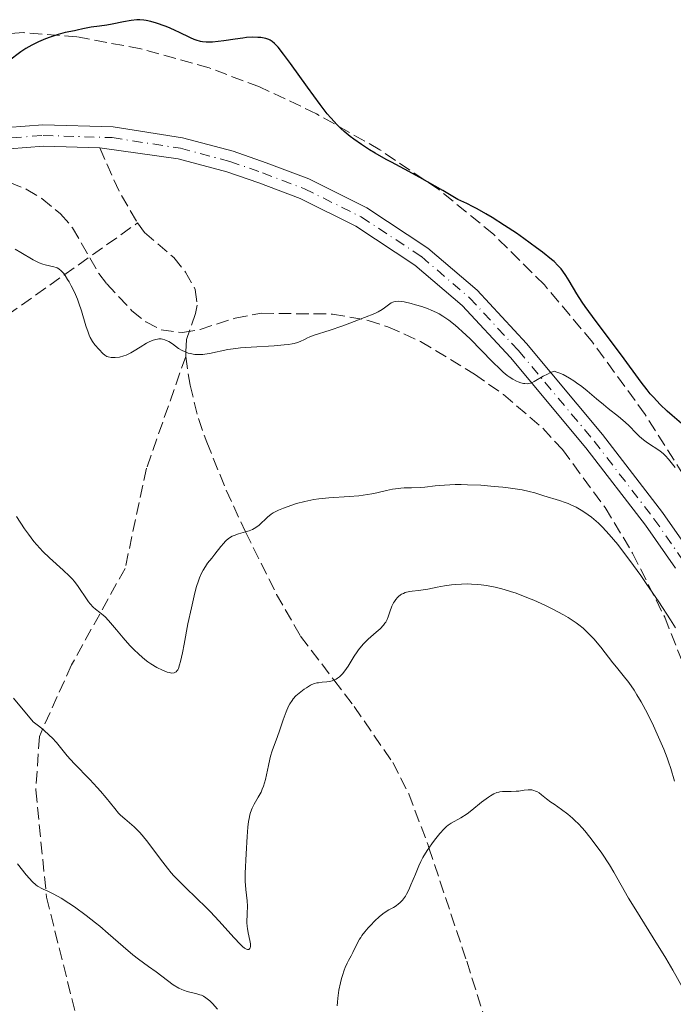
# Model space of a CAD drawing. Units: metres. Extents: x 647885 to 651358, y 4753159 to 4755546.
# Drawn here: x 650355 to 650446, y 4753319 to 4753457 of the extents above; entities that cross this region are included whole.
import ezdxf

# ---------------------------------------------------------------- set-up
doc = ezdxf.new("R2010")
doc.units = ezdxf.units.M
doc.header["$MEASUREMENT"] = 0
doc.linetypes.add('DGN Style 3', pattern=[2.435890702152634, 1.739921930109024, -0.6959687720436097])
doc.linetypes.add('DGN Style 4', pattern=[2.7856150101045474, 1.391937544087219, -0.6959687720436097, 0.001739921930109024, -0.6959687720436097])
for name, color, linetype, lineweight in [('Curva de nivel directora', 30, 'Continuous', 30), ('Curva de nivel intermedia', 30, 'Continuous', 0), ('Eje pista sin pavimentar', 7, 'DGN Style 4', 0), ('Línea de pista sin pavimentar', 7, 'Continuous', 0), ('Pista sin pavimentar', 9, 'Continuous', 0), ('Senda', 7, 'DGN Style 3', 0), ('Zona arbolada', 92, 'DGN Style 3', 0)]:
    doc.layers.add(name, color=color, linetype=linetype, lineweight=lineweight)

msp = doc.modelspace()

# ---------------------------------------------------------------- linework, layer by layer
at = {"layer": 'Curva de nivel directora', "color": 30, "linetype": 'Continuous', "lineweight": 30, "elevation": 900.0000000000002, "flags": 128}
for points in [[(650444.2300000003, 4753402.970000001), (650443.2800000004, 4753403.960000001), (650442.829999999, 4753404.470000003), (650442.3899999985, 4753404.990000002), (650441.5500000003, 4753406.07), (650438.7999999989, 4753409.87), (650437.0800000001, 4753412.15), (650434.7499999988, 4753415.260000002), (650433.7400000007, 4753416.660000001), (650433.3099999992, 4753417.289999999), (650432.5800000007, 4753418.430000001), (650431.480000001, 4753420.26), (650431.0199999983, 4753421.010000001), (650430.589999999, 4753421.620000001), (650430.35, 4753421.92), (650429.9199999986, 4753422.410000003), (650429.3699999986, 4753422.939999999), (650429.0299999989, 4753423.230000002), (650427.7599999993, 4753424.27), (650426.9399999991, 4753424.890000001), (650425.1399999997, 4753426.2), (650424.1099999992, 4753426.910000001), (650422.4399999996, 4753428.02), (650420.7000000007, 4753429.11), (650419.8099999988, 4753429.640000001), (650418.6299999986, 4753430.310000001), (650418.0399999986, 4753430.619999999), (650417.1800000002, 4753431.060000002), (650415.9199999997, 4753431.640000001), (650413.7999999984, 4753432.880000002), (650410.5899999987, 4753434.710000002), (650408.4499999996, 4753435.890000002), (650406.5999999989, 4753436.850000001), (650405.8599999989, 4753437.24), (650404.339999999, 4753438.109999999), (650403.5599999991, 4753438.580000001), (650402.419999999, 4753439.320000002), (650401.3300000007, 4753440.080000001), (650400.8200000009, 4753440.470000003), (650399.9800000006, 4753441.16), (650399.5800000003, 4753441.529999999), (650398.9999999992, 4753442.100000001), (650398.1099999996, 4753443.080000001), (650397.6400000004, 4753443.640000002), (650396.6199999988, 4753444.940000001), (650394.8599999996, 4753447.350000001), (650392.4900000005, 4753450.650000001), (650391.5000000002, 4753451.99), (650390.7400000002, 4753452.930000001), (650390.4400000006, 4753453.270000001), (650390.2599999997, 4753453.449999999), (650389.9299999989, 4753453.74), (650389.6299999993, 4753453.930000001), (650389.4399999994, 4753454.02), (650389.0399999992, 4753454.140000001), (650388.5900000001, 4753454.240000002), (650388.3300000007, 4753454.280000002), (650387.9100000005, 4753454.310000001), (650387.1799999997, 4753454.33), (650386.3100000002, 4753454.280000002), (650385.8200000006, 4753454.220000001), (650384.7299999997, 4753454.060000002), (650383.1499999996, 4753453.82), (650382.3600000006, 4753453.720000003), (650381.5800000004, 4753453.65), (650381.2099999995, 4753453.640000002), (650380.6799999997, 4753453.65), (650380.1900000002, 4753453.7), (650379.8799999994, 4753453.760000001), (650379.2999999983, 4753453.91), (650379.019999999, 4753454.010000001), (650378.4800000002, 4753454.230000002), (650376.8799999999, 4753455.03), (650376.4500000007, 4753455.24), (650375.5399999988, 4753455.630000001), (650374.9299999987, 4753455.880000002), (650373.7500000006, 4753456.300000002), (650372.9500000004, 4753456.540000001), (650372.2699999987, 4753456.699999999), (650371.9600000002, 4753456.74), (650371.3799999991, 4753456.789999999), (650370.9999999991, 4753456.78), (650370.1799999988, 4753456.689999999), (650369.1100000005, 4753456.490000002), (650367.5399999992, 4753456.180000001), (650366.7799999992, 4753456.04), (650365.7699999987, 4753455.890000001), (650364.610000001, 4753455.74), (650364.1100000005, 4753455.670000002), (650363.4299999987, 4753455.53), (650362.6299999984, 4753455.330000003), (650362.2500000006, 4753455.24), (650360.9599999987, 4753455.01), (650359.9900000008, 4753454.740000002), (650358.8399999997, 4753454.350000001), (650358.2000000004, 4753454.100000001), (650357.2300000006, 4753453.690000001), (650356.2800000005, 4753453.240000002), (650355.849999999, 4753453.010000002), (650355.44, 4753452.770000001), (650354.7299999993, 4753452.300000001)], [(650354.7299999993, 4753452.300000001), (650352.9999999992, 4753450.990000002)], [(650447.23, 4753400.310000001), (650445.8899999988, 4753401.439999999), (650445.2199999985, 4753402.04), (650444.2300000003, 4753402.970000001)]]:
    msp.add_lwpolyline(points, dxfattribs=at)
at = {"layer": 'Curva de nivel intermedia', "color": 30, "linetype": 'Continuous', "lineweight": 0, "flags": 128}
for points, elevation in [([(650385.5000000009, 4753410.880000001), (650384.8400000016, 4753410.8), (650383.7000000017, 4753410.63), (650381.1600000003, 4753410.099999999), (650380.520000001, 4753410.009999999), (650380.2100000003, 4753409.970000001), (650379.7499999999, 4753409.949999998), (650379.0800000015, 4753409.970000001), (650378.4600000002, 4753410.069999999), (650378.1600000006, 4753410.149999999), (650377.8700000001, 4753410.259999999), (650377.3300000014, 4753410.51), (650376.8300000007, 4753410.809999999), (650375.9600000011, 4753411.42), (650375.4699999995, 4753411.75), (650375.2400000015, 4753411.869999998), (650374.9000000019, 4753412.01), (650374.5599999997, 4753412.099999999), (650374.3800000009, 4753412.119999999), (650374.0400000013, 4753412.119999999), (650373.8700000013, 4753412.099999999), (650373.5800000008, 4753412.039999999), (650373.1300000015, 4753411.890000001), (650372.6200000019, 4753411.660000001), (650372.3500000014, 4753411.52), (650371.4599999995, 4753410.979999999), (650370.6000000013, 4753410.449999999), (650370.1600000008, 4753410.199999999), (650369.5000000015, 4753409.880000002), (650369.1799999997, 4753409.759999999), (650368.5500000016, 4753409.59), (650367.9600000015, 4753409.52), (650367.5999999995, 4753409.52), (650367.3800000005, 4753409.529999998), (650366.9900000015, 4753409.619999997), (650366.8000000014, 4753409.689999999), (650366.4800000018, 4753409.869999998), (650366.2100000014, 4753410.109999999), (650365.7100000007, 4753410.659999999), (650365.1100000016, 4753411.31), (650364.7899999998, 4753411.75), (650364.4600000011, 4753412.310000001), (650364.3099999992, 4753412.66), (650364.1500000005, 4753413.06), (650363.850000001, 4753413.960000001), (650363.2200000007, 4753416.06), (650362.8600000008, 4753417.139999999), (650362.6600000019, 4753417.67), (650362.2400000016, 4753418.67), (650361.7900000003, 4753419.58), (650361.4999999995, 4753420.109999999), (650361.3000000007, 4753420.439999999), (650360.9400000008, 4753420.999999999), (650360.7500000009, 4753421.259999999), (650360.4000000021, 4753421.659999998), (650360.0700000012, 4753421.929999999), (650359.85, 4753422.060000001), (650359.7000000002, 4753422.119999999), (650359.3800000006, 4753422.230000001), (650358.7700000005, 4753422.359999998), (650358.1600000003, 4753422.499999999), (650357.8300000017, 4753422.589999998), (650357.2999999997, 4753422.79), (650357.0200000004, 4753422.91), (650356.4500000003, 4753423.21), (650354.7400000005, 4753424.24), (650353.9700000016, 4753424.67)], 905), ([(650446.3300000014, 4753394.13), (650445.4100000005, 4753395.300000002), (650444.9700000002, 4753395.789999999), (650444.7100000009, 4753396.039999999), (650444.1600000011, 4753396.460000002), (650442.4700000013, 4753397.579999999), (650441.8800000012, 4753398.010000001), (650441.5999999995, 4753398.24), (650441.3400000002, 4753398.470000001), (650440.8500000008, 4753398.949999999), (650439.8899999997, 4753399.959999999), (650439.3399999997, 4753400.480000001), (650438.3800000009, 4753401.289999999), (650436.9700000006, 4753402.38), (650436.280000002, 4753402.939999999), (650435.3099999997, 4753403.759999999), (650433.990000001, 4753404.890000001), (650433.2500000012, 4753405.469999999), (650432.5100000014, 4753405.999999999), (650432.1200000001, 4753406.27), (650431.53, 4753406.640000001), (650430.6300000015, 4753407.13), (650430.0599999994, 4753407.390000001), (650429.7799999999, 4753407.49), (650429.390000001, 4753407.609999998), (650428.7899999997, 4753407.38), (650428.440000001, 4753407.220000001), (650427.8300000008, 4753406.92), (650426.5800000014, 4753406.17), (650426.2500000005, 4753405.999999999), (650426.0800000007, 4753405.939999999), (650425.8300000003, 4753405.890000001), (650425.6500000015, 4753405.869999999), (650425.2800000005, 4753405.880000001), (650425.0999999995, 4753405.9), (650424.7199999995, 4753405.99), (650424.3399999995, 4753406.119999999), (650424.1000000003, 4753406.220000001), (650423.6100000008, 4753406.48), (650423.0800000011, 4753406.819999999), (650422.8100000005, 4753407.019999999), (650422.2400000007, 4753407.499999999), (650421.8099999992, 4753407.890000001), (650420.7800000011, 4753408.909999999), (650417.6100000015, 4753412.119999999), (650416.5200000008, 4753413.17), (650416, 4753413.640000001), (650415.5199999994, 4753414.07), (650414.6400000011, 4753414.77), (650413.8200000006, 4753415.329999999), (650413.280000002, 4753415.640000001), (650412.9199999999, 4753415.82), (650412.1900000012, 4753416.16), (650411.7500000009, 4753416.33), (650410.8500000001, 4753416.649999999), (650409.9600000007, 4753416.92), (650409.3900000006, 4753417.079999999), (650408.4000000004, 4753417.3), (650408.0899999997, 4753417.350000001), (650407.5700000012, 4753417.390000001), (650407.1700000011, 4753417.380000001), (650406.9400000008, 4753417.329999999), (650406.8100000012, 4753417.289999999), (650406.5700000019, 4753417.180000001), (650406.1800000009, 4753416.92), (650405.6500000011, 4753416.490000002), (650405.3400000005, 4753416.259999999), (650404.7600000015, 4753415.930000001), (650404.2699999998, 4753415.699999999), (650402.8500000006, 4753415.109999999), (650400.8000000007, 4753414.329999999), (650399.6699999997, 4753413.909999999), (650398.0500000014, 4753413.359999999), (650395.6500000008, 4753412.600000001), (650395.0899999999, 4753412.390000001), (650394.8500000007, 4753412.289999999), (650394.4400000017, 4753412.069999999), (650393.8600000006, 4753411.759999999), (650393.4800000006, 4753411.619999998), (650393.0100000012, 4753411.490000002), (650392.7200000006, 4753411.429999998), (650392.2200000001, 4753411.350000001), (650391.6200000008, 4753411.29), (650390.2000000017, 4753411.180000001), (650386.9900000019, 4753410.999999999), (650385.5000000009, 4753410.880000001)], 905), ([(650435.2600000005, 4753386.649999999), (650434.6100000001, 4753387.179999999), (650433.6600000003, 4753387.869999999), (650433.1799999997, 4753388.17), (650432.4599999998, 4753388.58), (650431.7100000011, 4753388.940000001), (650431.3300000011, 4753389.099999999), (650430.9400000023, 4753389.249999999), (650430.150000001, 4753389.519999999), (650427.9400000003, 4753390.179999999), (650426.6700000007, 4753390.580000001), (650425.9000000019, 4753390.789999999), (650424.9000000005, 4753390.999999999), (650424.2800000013, 4753391.109999998), (650422.9500000014, 4753391.289999999), (650422.2000000004, 4753391.380000001), (650421.0100000014, 4753391.499999999), (650419.1200000005, 4753391.649999999), (650417.2600000006, 4753391.740000002), (650416.38, 4753391.759999999), (650415.5500000007, 4753391.75), (650414.050000001, 4753391.680000001), (650412.75, 4753391.570000002), (650411.2800000015, 4753391.41), (650410.64, 4753391.359999998), (650409.4000000019, 4753391.31), (650408.4100000015, 4753391.289999999), (650407.930000001, 4753391.27), (650407.1700000011, 4753391.180000001), (650406.770000001, 4753391.109999998), (650405.9000000014, 4753390.909999999), (650404.5900000016, 4753390.599999999), (650403.8700000019, 4753390.449999999), (650402.6800000005, 4753390.259999999), (650402.0400000013, 4753390.189999999), (650400.6800000002, 4753390.08), (650397.8300000002, 4753389.899999999), (650396.4400000023, 4753389.749999999), (650395.7699999993, 4753389.65), (650394.4999999999, 4753389.4), (650393.350000001, 4753389.099999999), (650392.6600000003, 4753388.88), (650391.4900000013, 4753388.470000001), (650390.8099999995, 4753388.189999999), (650390.5300000003, 4753388.050000001), (650390.0499999997, 4753387.789999999), (650389.7700000001, 4753387.599999999), (650389.2600000005, 4753387.189999999), (650388.0800000003, 4753386.079999999), (650387.64, 4753385.739999999), (650387.4099999998, 4753385.599999999), (650387.1799999997, 4753385.470000001), (650386.6900000002, 4753385.27), (650386.1800000004, 4753385.119999998), (650385.53, 4753384.949999998), (650385.2100000004, 4753384.859999998), (650384.6200000005, 4753384.65), (650384.3400000009, 4753384.519999999), (650383.9299999997, 4753384.279999999), (650383.5300000019, 4753383.96), (650383.3399999995, 4753383.770000001), (650383.1400000006, 4753383.56), (650382.7400000005, 4753383.079999999), (650381.9200000003, 4753382), (650381.490000001, 4753381.460000001), (650380.8800000009, 4753380.739999999), (650380.5700000002, 4753380.31), (650380.2500000005, 4753379.779999998), (650380.0899999996, 4753379.470000001), (650379.7600000009, 4753378.720000001), (650379.5900000011, 4753378.279999998), (650379.3499999997, 4753377.51), (650379.0999999995, 4753376.609999998), (650378.6100000021, 4753374.53), (650378.1400000005, 4753372.270000001), (650377.5900000007, 4753369.42), (650377.3499999993, 4753368.230000001), (650377.0900000001, 4753367.009999999), (650376.9700000016, 4753366.55), (650376.7900000005, 4753366.029999999), (650376.700000001, 4753365.83), (650376.6299999995, 4753365.73), (650376.490000001, 4753365.560000001), (650376.320000001, 4753365.449999998), (650376.1900000013, 4753365.399999999), (650375.8800000007, 4753365.390000001), (650375.5099999997, 4753365.449999998), (650375.2200000014, 4753365.529999998), (650374.5799999998, 4753365.770000001), (650373.7900000009, 4753366.159999999), (650372.9600000017, 4753366.67), (650372.5400000014, 4753366.970000001), (650372.1200000012, 4753367.289999999), (650371.3000000009, 4753367.980000001), (650370.5099999995, 4753368.73), (650370.0100000012, 4753369.239999999), (650369.0600000012, 4753370.29), (650368.1300000013, 4753371.419999998), (650367.0300000017, 4753372.730000001), (650366.530000001, 4753373.249999999), (650366.2900000019, 4753373.470000001)], 910.0000000000002), ([(650366.2900000019, 4753373.470000001), (650365.8100000012, 4753373.849999998), (650365.200000001, 4753374.319999999), (650364.8900000004, 4753374.579999999), (650364.4500000001, 4753375.06), (650364.2199999997, 4753375.350000001), (650363.7599999993, 4753376.029999999), (650363.0700000009, 4753377.08), (650362.6600000019, 4753377.65), (650362.2100000004, 4753378.220000001), (650361.9600000001, 4753378.509999999), (650361.5599999999, 4753378.939999999), (650360.6700000004, 4753379.800000001), (650358.7600000014, 4753381.52), (650357.8300000017, 4753382.4), (650357.4000000004, 4753382.850000001), (650356.5800000001, 4753383.789999999), (650355.7999999998, 4753384.81), (650355.2700000001, 4753385.560000001), (650354.1600000014, 4753387.269999998)], 910.0000000000002), ([(650446.3800000006, 4753371.699999998), (650445.6699999998, 4753372.849999999), (650444.0400000003, 4753375.34), (650442.2800000012, 4753377.909999999), (650441.5000000012, 4753379.029999999), (650439.9900000002, 4753381.109999998), (650438.9599999997, 4753382.480000001), (650438.2800000003, 4753383.359999998), (650437.1100000013, 4753384.77), (650436.1600000013, 4753385.810000001), (650435.6100000015, 4753386.340000001), (650435.2600000005, 4753386.649999999)], 910.0000000000002), ([(650431.7500000013, 4753372.889999999), (650431.3500000013, 4753373.140000001), (650430.6900000018, 4753373.529999998), (650429.190000002, 4753374.329999999), (650428.0900000001, 4753374.869999999), (650426.5600000012, 4753375.560000001), (650425.79, 4753375.88), (650424.0900000014, 4753376.539999999), (650423.2900000013, 4753376.81), (650422.5300000012, 4753377.050000001), (650422.0500000007, 4753377.189999999), (650421.150000002, 4753377.409999998), (650419.9200000005, 4753377.65), (650419.1700000018, 4753377.749999999), (650418.6900000012, 4753377.789999999), (650417.8000000016, 4753377.84), (650417.320000001, 4753377.849999999), (650416.4200000003, 4753377.84), (650415.5799999998, 4753377.779999999), (650415.0400000011, 4753377.730000001), (650414.0399999998, 4753377.59), (650413.0000000005, 4753377.390000001), (650411.6900000006, 4753377.13), (650411.0400000003, 4753377.02), (650410.3800000007, 4753376.949999998), (650409.5200000004, 4753376.850000001), (650409.1200000001, 4753376.779999998), (650408.5400000013, 4753376.640000001), (650408.2800000019, 4753376.529999998), (650408.0300000015, 4753376.4), (650407.8799999997, 4753376.309999999), (650407.6000000002, 4753376.09), (650407.4700000006, 4753375.96), (650407.2300000014, 4753375.689999999), (650407.0200000014, 4753375.399999999), (650406.9000000006, 4753375.189999999), (650406.6799999992, 4753374.749999999), (650406.4100000011, 4753373.96), (650406.1600000008, 4753373.24), (650405.9999999999, 4753372.88), (650405.8099999998, 4753372.519999999), (650405.6900000013, 4753372.349999999), (650405.4900000002, 4753372.09), (650405.0200000008, 4753371.579999999), (650404.4800000021, 4753371.09), (650403.7300000011, 4753370.449999998), (650403.3700000013, 4753370.130000001), (650402.7200000008, 4753369.489999999), (650402.4200000013, 4753369.159999998), (650402.000000001, 4753368.640000001), (650401.7999999999, 4753368.359999998), (650401.390000001, 4753367.739999999), (650400.5400000014, 4753366.349999999), (650400.0900000001, 4753365.679999999), (650399.7600000014, 4753365.279999998), (650399.5900000016, 4753365.100000001), (650399.3300000001, 4753364.859999998), (650399.0599999997, 4753364.659999999), (650398.8700000017, 4753364.55), (650398.4900000019, 4753364.38), (650398.2999999997, 4753364.319999999), (650397.9300000007, 4753364.220000002), (650397.5599999998, 4753364.160000001), (650396.9100000015, 4753364.099999999), (650396.3900000007, 4753364.039999999), (650396.1600000005, 4753364), (650395.8299999997, 4753363.91), (650395.480000001, 4753363.77), (650395.290000001, 4753363.680000001), (650394.7100000001, 4753363.340000001), (650394.3900000004, 4753363.130000001), (650393.9200000009, 4753362.779999999), (650393.4600000004, 4753362.390000001), (650393.2500000005, 4753362.189999999), (650392.8800000015, 4753361.779999998), (650392.7100000017, 4753361.559999999), (650392.4099999999, 4753361.09), (650392.2300000011, 4753360.739999998), (650391.8800000001, 4753359.939999999), (650391.4800000001, 4753358.859999999), (650390.9500000003, 4753357.289999997), (650390.690000001, 4753356.53), (650389.9400000002, 4753354.5), (650389.7099999997, 4753353.759999998), (650389.6000000003, 4753353.350000001), (650389.4100000003, 4753352.449999998), (650389.1399999999, 4753351.149999999), (650388.9800000011, 4753350.499999999), (650388.7100000007, 4753349.560000001), (650388.5400000009, 4753349.130000002), (650388.3600000021, 4753348.73), (650387.9500000007, 4753348), (650387.3899999997, 4753347.029999998), (650387.1300000005, 4753346.489999999), (650386.9000000001, 4753345.890000001), (650386.7999999997, 4753345.56), (650386.6800000012, 4753345.03), (650386.6100000018, 4753344.640000001), (650386.5000000001, 4753343.83), (650386.4000000019, 4753342.539999997), (650386.3000000013, 4753340.079999999)], 915), ([(650446.2400000021, 4753350.279999998), (650445.7200000011, 4753352.010000001), (650445.4100000005, 4753352.949999999), (650445.1900000015, 4753353.529999998), (650444.7199999999, 4753354.720000001), (650443.8200000012, 4753356.829999999), (650443.3000000005, 4753357.980000001), (650442.4500000011, 4753359.720000001), (650441.5500000003, 4753361.349999999), (650440.9600000002, 4753362.350000001), (650440.5700000013, 4753362.970000001), (650439.8200000003, 4753364.069999999), (650439.0600000003, 4753365.06), (650438.1100000005, 4753366.220000001), (650437.6100000021, 4753366.83), (650435.910000001, 4753369.009999999), (650434.9400000009, 4753370.16), (650434.3100000008, 4753370.830000001), (650433.9700000009, 4753371.159999999), (650433.4299999999, 4753371.650000001), (650432.8200000019, 4753372.140000001), (650432.4900000012, 4753372.390000001), (650431.7500000013, 4753372.889999999)], 915), ([(650386.3000000013, 4753340.079999999), (650386.1500000014, 4753337.41), (650386.1400000004, 4753336.659999999), (650386.1600000004, 4753336.279999999), (650386.2499999999, 4753335.109999998), (650386.4199999997, 4753333.53), (650386.4599999998, 4753332.779999999), (650386.4400000019, 4753331.76), (650386.3900000006, 4753330.51), (650386.4100000006, 4753329.92), (650386.4500000009, 4753329.63), (650386.5600000004, 4753329.050000001), (650386.8100000008, 4753327.98), (650386.8800000001, 4753327.499999999), (650386.8800000001, 4753327.119999999), (650386.850000001, 4753326.960000001), (650386.7900000006, 4753326.84), (650386.660000001, 4753326.720000001), (650386.4900000012, 4753326.699999999), (650386.3200000012, 4753326.750000001), (650386.2200000007, 4753326.789999999), (650386.0599999997, 4753326.889999999), (650385.7600000004, 4753327.119999999), (650385.4200000005, 4753327.439999999), (650384.5900000012, 4753328.319999999), (650382.4800000011, 4753330.699999998), (650381.280000001, 4753331.99), (650380.6600000019, 4753332.619999998), (650379.4000000011, 4753333.839999998), (650377.7400000005, 4753335.42), (650376.9400000002, 4753336.220000001), (650376.1700000013, 4753337.029999998), (650375.8000000003, 4753337.439999999), (650375.2700000005, 4753338.069999999), (650374.2699999993, 4753339.34), (650372.5200000012, 4753341.720000001), (650371.7300000022, 4753342.720000001), (650371.35, 4753343.140000002), (650370.6200000013, 4753343.850000001), (650369.2900000014, 4753344.980000001), (650368.7000000014, 4753345.510000001), (650368.4300000009, 4753345.789999997), (650367.9000000011, 4753346.42), (650366.7000000009, 4753347.940000001), (650365.9000000006, 4753348.869999997), (650365.4300000012, 4753349.38), (650364.3800000007, 4753350.48), (650362.1900000002, 4753352.75), (650361.2500000015, 4753353.800000001), (650359.7400000005, 4753355.66), (650359.1399999993, 4753356.310000001), (650358.7800000017, 4753356.669999998), (650357.9200000011, 4753357.439999999), (650357.3900000014, 4753357.869999999), (650356.4600000015, 4753358.579999999), (650353.700000001, 4753361.850000001)], 915), ([(650447.5300000017, 4753321.09), (650445.9900000016, 4753323.829999999), (650445.0199999993, 4753325.480000001), (650443.2500000013, 4753328.36), (650440.8100000005, 4753332.249999999), (650439.8100000013, 4753333.890000001), (650438.7600000009, 4753335.699999998), (650437.7400000016, 4753337.539999997), (650437.1300000015, 4753338.539999999), (650436.0400000006, 4753340.180000001), (650435.4000000014, 4753341.08), (650434.3700000009, 4753342.439999999), (650433.6600000003, 4753343.310000001), (650433.3099999992, 4753343.710000001), (650432.7900000009, 4753344.279999999), (650432.2800000011, 4753344.779999999), (650431.9500000002, 4753345.09), (650431.32, 4753345.630000001), (650430.4300000003, 4753346.3), (650429.3799999999, 4753347.02), (650428.9200000016, 4753347.34), (650428.3200000003, 4753347.810000001), (650427.6100000017, 4753348.369999999), (650427.2899999999, 4753348.609999998), (650426.9600000014, 4753348.800000001), (650426.8000000004, 4753348.880000001), (650426.5400000011, 4753348.970000001), (650426.2800000019, 4753349.029999998), (650426.1000000008, 4753349.050000001), (650425.7300000021, 4753349.050000001), (650425.170000001, 4753349), (650424.4300000012, 4753348.880000001), (650424.0800000002, 4753348.84), (650423.3600000005, 4753348.800000001), (650422.52, 4753348.81), (650422.14, 4753348.81), (650421.8000000003, 4753348.77), (650421.6300000005, 4753348.74), (650421.3700000012, 4753348.66), (650420.9500000009, 4753348.480000001), (650420.4600000014, 4753348.199999999), (650420.190000001, 4753348.019999999), (650419.240000001, 4753347.31), (650417.8600000018, 4753346.21), (650417.1900000013, 4753345.709999999), (650416.3200000018, 4753345.130000001), (650414.9900000019, 4753344.38), (650414.5500000016, 4753344.09), (650414.3400000016, 4753343.92), (650414.0000000017, 4753343.600000001), (650413.3899999993, 4753342.92), (650412.6600000006, 4753342.029999998), (650412.2600000005, 4753341.500000001), (650411.6300000002, 4753340.58), (650411.02, 4753339.560000001), (650410.7300000016, 4753339.009999998), (650410.4600000012, 4753338.430000001), (650409.9600000007, 4753337.260000001), (650409.3400000014, 4753335.74)], 920.0000000000002), ([(650369.0900000003, 4753327.130000001), (650366.9800000002, 4753328.970000001), (650365.8, 4753329.96), (650365.1800000009, 4753330.460000001), (650363.9100000013, 4753331.449999999), (650362.2400000016, 4753332.66), (650361.4600000017, 4753333.199999999), (650360.4100000011, 4753333.869999999), (650359.9500000007, 4753334.140000001), (650359.1700000005, 4753334.560000001), (650358.5400000003, 4753334.859999999), (650357.8700000019, 4753335.15), (650357.5900000002, 4753335.279999998), (650357.2500000005, 4753335.460000001), (650357.0899999996, 4753335.579999999), (650356.8300000003, 4753335.779999998), (650356.4000000011, 4753336.189999999), (650355.5100000015, 4753337.180000001), (650354.2599999999, 4753338.7)], 920.0000000000002), ([(650409.3400000014, 4753335.74), (650409.0300000008, 4753335.05), (650408.7200000001, 4753334.429999999), (650408.5600000013, 4753334.16), (650408.32, 4753333.800000001), (650408.15, 4753333.59), (650407.8000000013, 4753333.230000001), (650407.6200000005, 4753333.080000001), (650407.2699999993, 4753332.819999999), (650406.9200000007, 4753332.609999999), (650406.2500000001, 4753332.24), (650405.5800000018, 4753331.82), (650405.1600000015, 4753331.5), (650404.88, 4753331.270000001), (650404.3000000011, 4753330.73), (650403.6799999997, 4753330.079999999), (650403.3600000001, 4753329.739999999), (650402.9000000019, 4753329.199999998), (650402.4900000006, 4753328.659999999), (650402.3099999995, 4753328.390000002), (650402.1500000008, 4753328.140000001), (650401.8700000015, 4753327.649999999), (650401.2000000009, 4753326.289999999), (650400.9600000017, 4753325.84), (650400.5900000007, 4753325.189999999), (650400.4100000019, 4753324.819999999), (650400.1200000013, 4753324.180000001), (650399.9800000006, 4753323.809999999), (650399.7500000002, 4753323.08), (650399.6400000007, 4753322.67), (650399.4800000021, 4753322.03), (650399.2699999998, 4753320.999999999), (650399.1199999999, 4753319.92), (650399.0599999997, 4753319.359999998), (650399.0199999993, 4753318.809999999)], 920.0000000000002), ([(650382.2900000013, 4753318.349999999), (650381.5600000003, 4753319.150000001), (650381.1900000017, 4753319.509999999), (650380.8099999994, 4753319.83), (650380.6200000015, 4753319.970000002), (650380.320000002, 4753320.159999999), (650380.0200000004, 4753320.3), (650379.8200000013, 4753320.38), (650379.3899999999, 4753320.499999999), (650378.0199999998, 4753320.83), (650377.5300000003, 4753320.999999999), (650377.28, 4753321.100000001), (650376.8799999999, 4753321.300000001), (650376.0799999996, 4753321.789999999), (650375.2700000005, 4753322.369999999), (650373.7000000014, 4753323.57), (650372.6300000009, 4753324.34), (650371.2100000014, 4753325.359999998), (650370.4300000013, 4753325.98), (650369.0900000003, 4753327.130000001)], 920.0000000000002)]:
    msp.add_lwpolyline(points, dxfattribs=dict(at, elevation=elevation))
at = {"layer": 'Eje pista sin pavimentar', "color": 7, "linetype": 'DGN Style 4', "lineweight": 0}
msp.add_polyline3d([(650246.9299999987, 4753387.440000001, 900.3500000000058), (650274.5599999977, 4753408.060000002, 900.3600000000008), (650283.1099999995, 4753413.240000002, 899.9499999999971), (650294.7800000017, 4753419.630000001, 899.8099999999978), (650303.6799999999, 4753424.180000001, 899.8099999999978), (650313.7800000008, 4753428.750000001, 899.8099999999978), (650325.4100000004, 4753433.310000001, 899.8099999999978), (650336.3999999985, 4753437.000000001, 899.8099999999978), (650343.4899999985, 4753438.869999999, 899.6600000000036), (650350.5599999984, 4753440.050000002, 899.6600000000036), (650357.8699999996, 4753440.600000001, 899.8200000000071), (650367.53, 4753440.290000001, 900.25), (650377.0699999998, 4753438.800000003, 900.9400000000024), (650384.0100000001, 4753436.949999999, 901.6100000000006), (650388.5699999998, 4753435.36, 902.1399999999995), (650394.4599999995, 4753433.130000002, 902), (650402.399999999, 4753429.190000001, 902.1000000000058), (650410.8099999977, 4753423.65, 902.6399999999995), (650417.5599999981, 4753417.880000001, 903.4799999999962), (650424.390000001, 4753410.500000001, 904.7200000000014), (650434.9799999989, 4753397.840000001, 905.7400000000052), (650443.3599999986, 4753386.970000001, 906.4199999999984), (650447.620000001, 4753380.850000001, 907.1900000000024)], dxfattribs=at)
at = {"layer": 'Línea de pista sin pavimentar', "color": 7, "linetype": 'Continuous', "lineweight": 0}
for points in [[(650245.9999999988, 4753388.62, 900.3500000000058), (650273.7199999974, 4753409.310000001, 900.3600000000008), (650282.3599999985, 4753414.540000002, 899.9499999999971), (650294.0799999976, 4753420.970000003, 899.8099999999978), (650303.0300000017, 4753425.53, 899.8099999999978), (650313.1999999996, 4753430.130000002, 899.8099999999978), (650324.8999999985, 4753434.720000001, 899.8099999999978), (650335.9699999993, 4753438.440000001, 899.8099999999978), (650343.1700000011, 4753440.34, 899.6600000000036), (650350.3799999995, 4753441.540000001, 899.6600000000036), (650357.8399999985, 4753442.100000001, 899.8200000000071), (650367.6700000009, 4753441.790000001, 900.25), (650377.3799999983, 4753440.270000001, 900.9400000000024), (650384.4499999982, 4753438.380000004, 901.6100000000006), (650389.0799999973, 4753436.770000001, 902.1399999999995), (650395.0599999987, 4753434.52, 902), (650403.1499999977, 4753430.49, 902.1000000000058), (650411.7100000007, 4753424.850000001, 902.6399999999995), (650418.6000000017, 4753418.960000001, 903.4799999999962), (650425.5199999998, 4753411.490000002, 904.7200000000014), (650436.1499999979, 4753398.779999999, 905.7400000000052), (650444.5700000002, 4753387.86, 906.4199999999984), (650448.8799999995, 4753381.66, 907.1900000000024)], [(650192.9400000002, 4753316.280000002, 902.8200000000071), (650205.550000001, 4753331.800000002, 901.779999999999), (650215.6000000003, 4753345.230000001, 900.9700000000014), (650233.1499999987, 4753370.340000001, 899.8099999999978), (650240.8599999979, 4753379.940000001, 899.7599999999949), (650244.1099999979, 4753383.140000002, 899.9499999999971), (650247.8599999985, 4753386.26, 900.3500000000058), (650275.3999999983, 4753406.810000001, 900.3600000000008), (650283.8599999984, 4753411.940000001, 899.9499999999971), (650304.3299999981, 4753422.83, 899.8099999999978), (650314.3599999996, 4753427.369999999, 899.8099999999978), (650325.9200000024, 4753431.9, 899.8099999999978), (650336.8299999976, 4753435.560000001, 899.8099999999978), (650343.8099999982, 4753437.400000001, 899.6600000000036), (650350.7399999973, 4753438.560000001, 899.6600000000036), (650357.8999999987, 4753439.100000001, 899.8200000000071), (650365.7899999989, 4753438.840000001, 900.179999999993)], [(650365.7899999989, 4753438.840000001, 900.179999999993), (650376.7600000014, 4753437.330000003, 900.9400000000024), (650383.5699999997, 4753435.520000001, 901.6100000000006), (650388.0599999981, 4753433.95, 902.1399999999995), (650393.8599999984, 4753431.76, 902), (650401.6499999979, 4753427.890000001, 902.1000000000058), (650409.9099999992, 4753422.45, 902.6399999999995), (650416.5199999987, 4753416.800000002, 903.4799999999962), (650423.2600000021, 4753409.510000001, 904.7200000000014), (650433.8099999977, 4753396.900000001, 905.7400000000052), (650442.1499999971, 4753386.080000001, 906.4199999999984), (650446.3599999984, 4753380.040000002, 907.1900000000024)]]:
    msp.add_polyline3d(points, dxfattribs=at)
at = {"layer": 'Pista sin pavimentar', "color": 9, "linetype": 'Continuous', "lineweight": 0}
for points in [[(650245.9999999994, 4753388.62, 900.3500000000058), (650273.7199999979, 4753409.310000001, 900.3600000000006), (650282.359999999, 4753414.540000001, 899.9499999999971), (650294.0799999981, 4753420.970000002, 899.8099999999978), (650303.0300000021, 4753425.529999999, 899.8099999999978), (650313.2000000001, 4753430.130000002, 899.8099999999978), (650324.899999999, 4753434.720000001, 899.8099999999978), (650335.9699999999, 4753438.439999999, 899.8099999999978), (650343.1700000016, 4753440.34, 899.6600000000036), (650350.38, 4753441.54, 899.6600000000036), (650357.8399999988, 4753442.099999999, 899.8200000000071), (650367.6700000013, 4753441.79, 900.25), (650377.3799999988, 4753440.270000001, 900.9400000000023), (650384.4499999987, 4753438.380000002, 901.6100000000006), (650389.0799999977, 4753436.77, 902.1399999999995), (650395.0599999991, 4753434.52, 902), (650403.1499999983, 4753430.489999999, 902.1000000000058), (650411.7100000011, 4753424.850000001, 902.6399999999995), (650418.6000000022, 4753418.96, 903.4799999999959), (650425.5200000001, 4753411.49, 904.7200000000012), (650436.1499999984, 4753398.779999998, 905.7400000000052), (650444.5700000006, 4753387.859999999, 906.4199999999984), (650448.88, 4753381.659999999, 907.1900000000023)], [(650446.3599999987, 4753380.040000001, 907.1900000000023), (650442.1499999977, 4753386.080000001, 906.4199999999984), (650433.8099999982, 4753396.900000001, 905.7400000000052), (650423.2600000026, 4753409.51, 904.7200000000012), (650416.5199999991, 4753416.800000001, 903.4799999999959), (650409.9099999998, 4753422.449999999, 902.6399999999995), (650401.6499999984, 4753427.890000001, 902.1000000000058), (650393.8599999989, 4753431.759999999, 902), (650388.0599999984, 4753433.949999999, 902.1399999999995), (650383.5700000003, 4753435.520000001, 901.6100000000006), (650376.760000002, 4753437.330000001, 900.9400000000023), (650365.7899999993, 4753438.84, 900.179999999993), (650357.8999999993, 4753439.099999999, 899.8200000000071), (650350.7399999977, 4753438.560000001, 899.6600000000036), (650343.8099999987, 4753437.4, 899.6600000000036), (650336.8299999982, 4753435.560000001, 899.8099999999978), (650325.9200000028, 4753431.899999999, 899.8099999999978), (650314.3600000001, 4753427.369999999, 899.8099999999978), (650304.3299999987, 4753422.829999999, 899.8099999999978), (650283.8599999989, 4753411.939999999, 899.9499999999971), (650275.3999999987, 4753406.81, 900.3600000000006), (650247.8599999989, 4753386.26, 900.3500000000058)]]:
    msp.add_polyline3d(points, dxfattribs=at)
at = {"layer": 'Senda', "color": 7, "linetype": 'DGN Style 3', "lineweight": 0, "extrusion": (0.1792968799510447, 0.2569887134558539, 0.9496364725494308), "elevation": 1339043.532716442, "flags": 128}
msp.add_lwpolyline([(2186474.853407794, -4055175.385806704), (2186468.986616815, -4055171.683920208), (2186464.512715819, -4055169.513848814)], dxfattribs=at)
at = {"layer": 'Senda', "color": 7, "linetype": 'DGN Style 3', "lineweight": 0}
for points in [[(650299.7600000016, 4753210.230000001, 973), (650302.8399999995, 4753233.53, 963.9100000000036), (650305.3399999985, 4753278.530000002, 948.7500000000002), (650306.3399999999, 4753307.53, 940.8200000000071), (650304.8400000001, 4753338.53, 932.0800000000019), (650305.8399999992, 4753359.030000002, 926.4199999999984), (650313.3400000003, 4753373.53, 922.8899999999995), (650324.8400000003, 4753387.529999999, 917.8399999999965), (650338.3399999987, 4753400.529999999, 911.529999999999), (650350.8400000001, 4753414.03, 907.2100000000064), (650371.0799999973, 4753428.350000001, 902.0200000000042)], [(650371.0799999973, 4753428.350000001, 902.0200000000042), (650372.0599999985, 4753427.029999999, 902.2500000000002), (650376.1600000003, 4753423.51, 903.0000000000002), (650377.7800000006, 4753421.490000002, 903.3600000000006), (650379.1599999998, 4753419.060000001, 903.75), (650379.4200000013, 4753416.870000001, 904.050000000003), (650379.2100000011, 4753415.690000001, 904.2200000000012), (650377.9299999982, 4753412.070000002, 904.7500000000002), (650377.85, 4753410.270000001, 905.0000000000002), (650377.8200000009, 4753409.670000002, 905.0899999999967)], [(650377.8200000009, 4753409.670000002, 905.0899999999967), (650372.3400000002, 4753394.029999999, 907.8699999999956), (650369.3399999985, 4753380.03, 910), (650361.8399999995, 4753366.53, 912.3099999999978), (650357.3399999999, 4753356.53, 915.3399999999965), (650356.8399999993, 4753349.030000002, 917.1300000000049), (650358.339999999, 4753334.03, 920.2899999999937), (650362.8399999985, 4753316.03, 923.6499999999943), (650361.3399999987, 4753297.53, 928.3200000000071), (650358.339999999, 4753276.03, 935.0000000000002), (650359.8399999988, 4753262.030000002, 938.2599999999949), (650364.839999999, 4753248.029999999, 940.9900000000055), (650376.8399999996, 4753222.530000002, 944.5800000000019), (650384.3699999999, 4753212.080000001, 946.1199999999956)], [(650377.8200000009, 4753409.670000002, 905.0899999999967), (650378.4299999989, 4753405.65, 905.7200000000014), (650379.589999999, 4753400.980000001, 906.5599999999978), (650380.7600000001, 4753397.699999999, 907.2200000000014), (650383.4899999971, 4753390.990000002, 908.6900000000024), (650386.1299999991, 4753385.240000002, 909.9700000000014), (650386.1900000017, 4753385.12, 910), (650390.5500000003, 4753376.390000001, 912.029999999999), (650393.9099999998, 4753370.530000002, 913.4400000000024), (650398.5700000002, 4753364.42, 915), (650401.3999999977, 4753360.710000002, 915.8800000000047), (650406.7899999989, 4753352.880000002, 917.6600000000036), (650409.0399999997, 4753348.500000001, 918.550000000003), (650411.7399999975, 4753341.310000001, 919.9299999999931), (650411.8700000016, 4753340.930000001, 920.0000000000002), (650417.1499999989, 4753325.070000002, 922.7100000000064), (650421.0799999983, 4753312.600000001, 925)]]:
    msp.add_polyline3d(points, dxfattribs=at)
at = {"layer": 'Zona arbolada', "color": 92, "linetype": 'DGN Style 3', "lineweight": 0}
for points in [[(650450.0899999999, 4753388.970000001, 914.4700000000012), (650442.1399999997, 4753401.550000001, 913.7700000000042), (650434.7400000002, 4753411.689999999, 913.1900000000023), (650428.0300000003, 4753419.680000001, 912.7100000000064), (650420.9000000004, 4753426.77, 912.2100000000064), (650413.2300000006, 4753433.02, 911.6699999999984), (650404.9900000002, 4753438.59, 911.1199999999953), (650396.1299999999, 4753443.630000001, 910.5599999999978), (650388.1600000003, 4753447.4, 910.029999999999), (650381.1100000005, 4753450.039999999, 909.4799999999959), (650371.5599999997, 4753452.710000001, 908.7400000000052), (650362.5899999999, 4753454.390000001, 908.179999999993), (650355.0599999997, 4753454.99, 908.0200000000042), (650350.0499999998, 4753454.550000001, 908.1100000000006), (650338.5899999999, 4753451.4, 908.5800000000017), (650326.7800000003, 4753447.449999999, 909.1000000000058), (650310.5199999996, 4753441.100000001, 909.8699999999953), (650292.6699999999, 4753433.230000001, 910.7299999999959), (650276.8700000001, 4753425.779999999, 911.6199999999953), (650265.9400000004, 4753419.869999999, 912.2599999999949), (650259.5599999997, 4753415.9, 912.6100000000006), (650253.3600000005, 4753411.52, 912.8800000000047), (650245.9100000003, 4753405.07, 912.2899999999937)], [(650371.5599999997, 4753452.710000001, 908.7400000000052), (650362.5899999999, 4753454.390000001, 908.179999999993), (650355.0599999997, 4753454.99, 908.0200000000042), (650350.0499999998, 4753454.550000001, 908.1100000000006), (650338.5899999999, 4753451.4, 908.5800000000017), (650326.7800000003, 4753447.449999999, 909.1000000000058), (650310.5199999996, 4753441.100000001, 909.8699999999953), (650292.6699999999, 4753433.230000001, 910.7299999999959), (650276.8700000001, 4753425.779999999, 911.6199999999953), (650265.9400000004, 4753419.869999999, 912.2599999999949), (650259.5599999997, 4753415.9, 912.6100000000006), (650253.3600000005, 4753411.52, 912.8800000000047), (650245.9100000003, 4753405.07, 912.2899999999937)], [(650450.0899999999, 4753388.970000001, 914.4700000000012), (650442.1399999997, 4753401.550000001, 913.7700000000042), (650434.7400000002, 4753411.689999999, 913.1900000000023), (650428.0300000003, 4753419.680000001, 912.7100000000064), (650420.9000000004, 4753426.77, 912.2100000000064), (650413.2300000006, 4753433.02, 911.6699999999984), (650404.9900000002, 4753438.59, 911.1199999999953), (650396.1299999999, 4753443.630000001, 910.5599999999978), (650388.1600000003, 4753447.4, 910.029999999999), (650381.1100000005, 4753450.039999999, 909.4799999999959), (650371.5599999997, 4753452.710000001, 908.7400000000052)], [(650353.1900000004, 4753434.01, 909.5899999999965), (650355.4900000002, 4753433.100000001, 909.8699999999953), (650357.6799999997, 4753431.779999999, 910.1600000000036), (650360.3099999997, 4753429.630000001, 910.5), (650361.9800000006, 4753427.680000001, 910.75), (650365.6600000003, 4753421.26, 911.4900000000052), (650366.7699999996, 4753419.84, 911.6699999999984), (650370.2800000003, 4753416.08, 912.2200000000012), (650372.2199999997, 4753414.52, 912.5099999999949), (650374.4000000004, 4753413.41, 912.7700000000042), (650377.3899999997, 4753413.02, 913.0599999999978), (650379.8300000001, 4753413.449999999, 913.279999999999), (650384.7400000002, 4753415.050000001, 913.6900000000023), (650388.4199999999, 4753415.710000001, 914), (650398.3799999999, 4753415.609999999, 914.7700000000042), (650403.3399999999, 4753414.730000001, 915.1300000000047), (650406.1299999999, 4753413.810000001, 915.2700000000042), (650410.6900000004, 4753411.779999999, 915.1999999999971), (650418.2300000006, 4753407.220000001, 915.1600000000036), (650422.2800000003, 4753404.350000001, 916.0200000000042), (650427.79, 4753399.640000001, 918.029999999999), (650430.5499999998, 4753396.640000001, 918.6499999999943), (650436.5099999999, 4753388.550000001, 919.0899999999965), (650440.3700000001, 4753382.140000001, 919.3200000000071), (650444.8700000001, 4753373.189999999, 919.75), (650448.0300000003, 4753365.16, 920.3200000000071)], [(650353.1900000004, 4753434.01, 909.5899999999965), (650355.4900000002, 4753433.100000001, 909.8699999999953), (650357.6799999997, 4753431.779999999, 910.1600000000036), (650360.3099999997, 4753429.630000001, 910.5), (650361.9800000006, 4753427.680000001, 910.75), (650365.6600000003, 4753421.26, 911.4900000000052), (650366.7699999996, 4753419.84, 911.6699999999984), (650370.2800000003, 4753416.08, 912.2200000000012), (650372.2199999997, 4753414.52, 912.5099999999949), (650374.4000000004, 4753413.41, 912.7700000000042), (650377.3899999997, 4753413.02, 913.0599999999978), (650379.8300000001, 4753413.449999999, 913.279999999999), (650384.7400000002, 4753415.050000001, 913.6900000000023), (650388.4199999999, 4753415.710000001, 914), (650398.3799999999, 4753415.609999999, 914.7700000000042), (650403.3399999999, 4753414.730000001, 915.1300000000047), (650406.1299999999, 4753413.810000001, 915.2700000000042), (650410.6900000004, 4753411.779999999, 915.1999999999971), (650418.2300000006, 4753407.220000001, 915.1600000000036), (650422.2800000003, 4753404.350000001, 916.0200000000042), (650427.79, 4753399.640000001, 918.029999999999), (650430.5499999998, 4753396.640000001, 918.6499999999943), (650436.5099999999, 4753388.550000001, 919.0899999999965), (650440.3700000001, 4753382.140000001, 919.3200000000071), (650444.8700000001, 4753373.189999999, 919.75), (650448.0300000003, 4753365.16, 920.3200000000071)]]:
    msp.add_polyline3d(points, dxfattribs=at)

doc.saveas('drawing.dxf')
